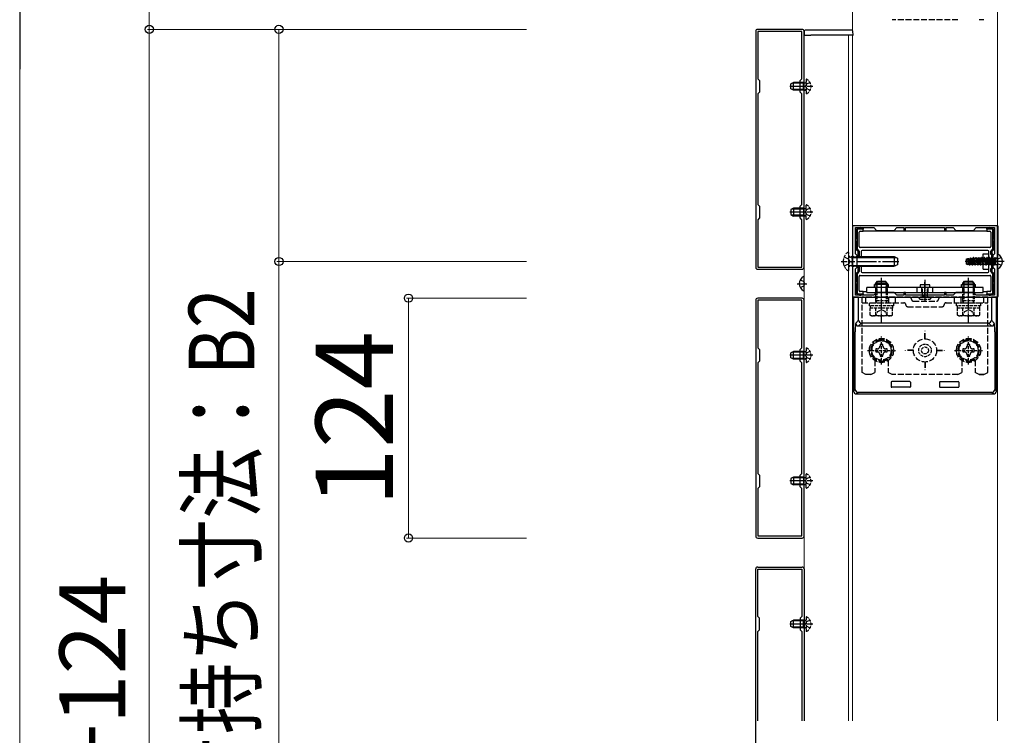
# Model space of a CAD drawing. Extents: x 350 to 3850, y 420 to 5639.
# Drawn here: x 2495 to 3003, y 4292 to 4662 of the extents above; entities that cross this region are included whole.
import ezdxf

# ---------------------------------------------------------------- set-up
doc = ezdxf.new("R2010")
doc.units = 0
doc.linetypes.add('YCENTER_1', pattern=[13, 10, -1, 1, -1])
doc.linetypes.add('YHIDDEN_1', pattern=[4, 3, -1])
for name, color, linetype, lineweight in [('YKK_11', 7, 'CONTINUOUS', 30), ('YKK_12', 2, 'CONTINUOUS', 13), ('YKK_13', 4, 'CONTINUOUS', 30), ('YKK_D', 6, 'CONTINUOUS', 13)]:
    doc.layers.add(name, color=color, linetype=linetype, lineweight=lineweight)
doc.styles.add('text-b', font='txt')

msp = doc.modelspace()

# ---------------------------------------------------------------- linework, layer by layer
at = {"layer": 'YKK_11', "linetype": 'ByBlock', "lineweight": -2, "ltscale": 0.5}
for p, q in [((2875, 4656), (2875, 4534)), ((2899, 4657), (2876, 4657)), ((2898.9, 4655.9), (2876.1, 4655.9)), ((2876.1, 4655.9), (2876.1, 4631.4)), ((2898.9, 4631.4), (2898.9, 4655.9)), ((2900, 4534), (2900, 4656)), ((2876.1, 4631.4), (2877, 4630.5)), ((2877, 4630.5), (2877, 4624.5)), ((2898, 4630.5), (2898.9, 4631.4)), ((2898, 4624.5), (2898, 4630.5)), ((2877, 4624.5), (2876.1, 4623.6)), ((2876.1, 4623.6), (2876.1, 4566.4)), ((2898.9, 4623.6), (2898, 4624.5)), ((2898.9, 4566.4), (2898.9, 4623.6)), ((2876.1, 4566.4), (2877, 4565.5)), ((2898, 4565.5), (2898.9, 4566.4)), ((2877, 4565.5), (2877, 4559.5)), ((2898, 4559.5), (2898, 4565.5)), ((2877, 4559.5), (2876.1, 4558.6)), ((2876.1, 4558.6), (2876.1, 4534.1)), ((2898.9, 4558.6), (2898, 4559.5)), ((2898.9, 4534.1), (2898.9, 4558.6)), ((3000, 4555.5), (2925, 4555.5)), ((2925, 4555.5), (2925, 4518.5)), ((2926.6, 4540.9), (2926.6, 4554.5)), ((2926.6, 4554.5), (2936, 4554.5)), ((2936, 4554.5), (2937.5, 4553)), ((2937.5, 4553), (2946.5, 4553)), ((2946.5, 4553), (2948, 4554.5)), ((2948, 4554.5), (2951.6, 4554.5)), ((2951.6, 4554.5), (2951.6, 4553)), ((2951.6, 4553), (2952.4, 4553)), ((2952.4, 4553), (2952.4, 4554.5)), ((2952.4, 4554.5), (2972.6, 4554.5)), ((2972.6, 4554.5), (2972.6, 4553)), ((2972.6, 4553), (2973.4, 4553)), ((2973.4, 4553), (2973.4, 4554.5)), ((2973.4, 4554.5), (2977, 4554.5)), ((2977, 4554.5), (2978.5, 4553)), ((2978.5, 4553), (2987.5, 4553)), ((2987.5, 4553), (2989, 4554.5)), ((2989, 4554.5), (2998.4, 4554.5)), ((2998.4, 4554.5), (2998.4, 4540.9)), ((3000, 4518.5), (3000, 4555.5)), ((2927.5, 4540), (2926.6, 4540.9)), ((2998.4, 4540.9), (2997.5, 4540)), ((2927.38, 4537.27), (2927.5, 4537.46)), ((2927.38, 4536.73), (2927.38, 4537.27)), ((2927.5, 4536.54), (2927.38, 4536.73)), ((2927.5, 4537.46), (2927.5, 4540)), ((2927.5, 4534), (2927.5, 4536.54)), ((2997.5, 4540), (2997.5, 4537.46)), ((2997.5, 4537.46), (2997.62, 4537.27)), ((2997.62, 4536.73), (2997.5, 4536.54)), ((2997.5, 4536.54), (2997.5, 4534)), ((2997.62, 4537.27), (2997.62, 4536.73)), ((2876, 4533), (2899, 4533)), ((2876.1, 4534.1), (2898.9, 4534.1)), ((2926.6, 4533.1), (2927.5, 4534)), ((2926.6, 4519.5), (2926.6, 4533.1)), ((2997.5, 4534), (2998.4, 4533.1)), ((2998.4, 4533.1), (2998.4, 4519.5)), ((2937.5, 4521), (2936, 4519.5)), ((2946.5, 4521), (2937.5, 4521)), ((2948, 4519.5), (2946.5, 4521)), ((2952.4, 4521), (2951.6, 4521)), ((2951.6, 4521), (2951.6, 4519.5)), ((2952.4, 4519.5), (2952.4, 4521)), ((2973.4, 4521), (2972.6, 4521)), ((2972.6, 4521), (2972.6, 4519.5)), ((2973.4, 4519.5), (2973.4, 4521)), ((2978.5, 4521), (2977, 4519.5)), ((2987.5, 4521), (2978.5, 4521)), ((2989, 4519.5), (2987.5, 4521)), ((2875, 4517), (2875, 4395)), ((2899, 4518), (2876, 4518)), ((2898.9, 4516.9), (2876.1, 4516.9)), ((2876.1, 4516.9), (2876.1, 4492.4)), ((2898.9, 4492.4), (2898.9, 4516.9)), ((2900, 4395), (2900, 4517)), ((2925, 4518.5), (3000, 4518.5)), ((2936, 4519.5), (2926.6, 4519.5)), ((2951.6, 4519.5), (2948, 4519.5)), ((2972.6, 4519.5), (2952.4, 4519.5)), ((2977, 4519.5), (2973.4, 4519.5)), ((2998.4, 4519.5), (2989, 4519.5)), ((2876.1, 4492.4), (2877, 4491.5)), ((2877, 4491.5), (2877, 4485.5)), ((2898, 4491.5), (2898.9, 4492.4)), ((2898, 4485.5), (2898, 4491.5)), ((2877, 4485.5), (2876.1, 4484.6)), ((2876.1, 4484.6), (2876.1, 4427.4)), ((2898.9, 4484.6), (2898, 4485.5)), ((2898.9, 4427.4), (2898.9, 4484.6)), ((2876.1, 4427.4), (2877, 4426.5)), ((2877, 4426.5), (2877, 4420.5)), ((2898, 4426.5), (2898.9, 4427.4)), ((2898, 4420.5), (2898, 4426.5)), ((2877, 4420.5), (2876.1, 4419.6)), ((2876.1, 4419.6), (2876.1, 4395.1)), ((2898.9, 4419.6), (2898, 4420.5)), ((2898.9, 4395.1), (2898.9, 4419.6)), ((2876, 4394), (2899, 4394)), ((2876.1, 4395.1), (2898.9, 4395.1))]:
    msp.add_line(p, q, dxfattribs=at)
at = {"layer": 'YKK_11', "ltscale": 0.5}
for p, q in [((2875, 4299.5), (2875, 4378)), ((2876, 4379), (2899, 4379)), ((2876.1, 4353.4), (2876.1, 4377.9)), ((2876.1, 4377.9), (2898.9, 4377.9)), ((2898.9, 4377.9), (2898.9, 4353.4)), ((2900, 4378), (2900, 4299.5)), ((2877, 4352.5), (2876.1, 4353.4)), ((2877, 4346.5), (2877, 4352.5)), ((2898.9, 4353.4), (2898, 4352.5)), ((2898, 4352.5), (2898, 4346.5)), ((2876.1, 4345.6), (2877, 4346.5)), ((2876.1, 4299.5), (2876.1, 4345.6)), ((2898, 4346.5), (2898.9, 4345.6)), ((2898.9, 4345.6), (2898.9, 4299.5))]:
    msp.add_line(p, q, dxfattribs=at)
at = {"layer": 'YKK_11', "color": 0, "ltscale": 0.5}
msp.add_line((2875, 3716), (2875, 4299.5), dxfattribs=at)
at = {"layer": 'YKK_11', "linetype": 'ByBlock', "lineweight": -2, "ltscale": 0.5}
for centre, start, end in [((2876, 4656), 90, 180), ((2899, 4656), 0, 90), ((2876, 4534), 180, 270), ((2899, 4534), 270, 360), ((2876, 4517), 90, 180), ((2899, 4517), 0, 90), ((2876, 4395), 180, 270), ((2899, 4395), 270, 360)]:
    msp.add_arc(centre, 1, start, end, dxfattribs=at)
at = {"layer": 'YKK_11', "ltscale": 0.5}
for centre, start, end in [((2876, 4378), 90, 180), ((2899, 4378), 0, 90)]:
    msp.add_arc(centre, 1, start, end, dxfattribs=at)
at = {"layer": 'YKK_12'}
for p, q in [((2925, 4656.4), (2925, 4697)), ((3000, 4697), (3000, 4555.46)), ((2925, 4654), (2900, 4654)), ((2900, 4654), (2900, 4299.5)), ((2923, 4654), (2923, 4299.5)), ((2925, 4555.2), (2925, 4654)), ((2925, 4299.5), (2925, 4654)), ((3000, 4540.6), (3000, 4533.4)), ((2925, 4299.5), (2925, 4530.54)), ((3000, 4518.54), (3000, 4299.5))]:
    msp.add_line(p, q, dxfattribs=at)
at = {"layer": 'YKK_13', "linetype": 'YHIDDEN_1'}
for p, q in [((2979.5, 4662), (2945.5, 4662)), ((2993, 4662), (2990.5, 4662)), ((2899.7, 4629.12), (2898, 4629.12)), ((2904.6, 4627.5), (2898, 4627.5)), ((2900.64, 4627.5), (2901.25, 4628.65)), ((2900.64, 4627.5), (2901.25, 4626.36)), ((2903.07, 4629.55), (2901.25, 4628.65)), ((2899.7, 4625.88), (2898, 4625.88)), ((2903.07, 4625.45), (2901.25, 4626.36)), ((2899.7, 4564.12), (2898, 4564.12)), ((2904.6, 4562.5), (2898, 4562.5)), ((2899.7, 4560.88), (2898, 4560.88)), ((2900.64, 4562.5), (2901.25, 4563.65)), ((2900.64, 4562.5), (2901.25, 4561.36)), ((2903.07, 4564.55), (2901.25, 4563.65)), ((2903.07, 4560.45), (2901.25, 4561.36)), ((2919.2, 4537), (2927.5, 4537)), ((2920.69, 4539.35), (2923.11, 4538.14)), ((2920.69, 4534.65), (2923.11, 4535.85)), ((2923.71, 4537), (2923.11, 4538.14)), ((2923.71, 4537), (2923.11, 4535.85)), ((2924.6, 4539.07), (2923.68, 4539.26)), ((2924.6, 4539.07), (2927.5, 4539.07)), ((2999.54, 4537), (3000.15, 4538.14)), ((2999.54, 4537), (3000.15, 4535.85)), ((3001.97, 4539.05), (3000.15, 4538.14)), ((3001.97, 4534.95), (3000.15, 4535.85)), ((2924.6, 4534.93), (2923.68, 4534.74)), ((2924.6, 4534.93), (2927.5, 4534.93)), ((2898.03, 4527.55), (2899.85, 4526.65)), ((2900.46, 4525.5), (2899.85, 4526.65)), ((2900.46, 4525.5), (2899.85, 4524.36)), ((2898.03, 4523.45), (2899.85, 4524.36)), ((2937, 4521), (2937, 4525)), ((2937.5, 4521), (2937.5, 4525)), ((2942.5, 4521), (2942.5, 4525)), ((2943, 4521), (2943, 4525)), ((2960.85, 4521), (2960.85, 4523.5)), ((2964.15, 4521), (2964.15, 4523.5)), ((2982, 4521), (2982, 4525)), ((2982.5, 4521), (2982.5, 4525)), ((2987.5, 4521), (2987.5, 4525)), ((2988, 4521), (2988, 4525)), ((2930, 4479.65), (2930, 4518.5)), ((2995, 4518.5), (2930, 4518.5)), ((2930, 4515.6), (2951.6, 4515.6)), ((2932, 4515.6), (2932, 4518.5)), ((2943.77, 4515.6), (2943.77, 4518.5)), ((2947.23, 4515.6), (2947.23, 4518.5)), ((2956.5, 4516.5), (2968.5, 4516.5)), ((2973.4, 4515.6), (2995, 4515.6)), ((2977.77, 4515.6), (2977.77, 4518.5)), ((2981.23, 4515.6), (2981.23, 4518.5)), ((2993, 4515.6), (2993, 4518.5)), ((2995, 4479.65), (2995, 4518.5)), ((2953.6, 4513.6), (2971.4, 4513.6)), ((2962.45, 4497), (2962.45, 4501)), ((2962.55, 4501), (2962.45, 4501)), ((2962.55, 4497), (2962.55, 4501)), ((2940, 4496.77), (2935, 4493.89)), ((2945, 4493.89), (2940, 4496.77)), ((2985, 4496.77), (2980, 4493.89)), ((2990, 4493.89), (2985, 4496.77)), ((2899.7, 4490.12), (2898, 4490.12)), ((2900.64, 4488.5), (2901.25, 4489.65)), ((2903.07, 4490.55), (2901.25, 4489.65)), ((2935, 4493.89), (2935, 4488.11)), ((2937, 4491.76), (2937, 4490.24)), ((2937.72, 4491.76), (2937, 4491.76)), ((2937, 4490.24), (2937.72, 4490.24)), ((2940.76, 4494), (2939.24, 4494)), ((2939.24, 4494), (2939.24, 4493.28)), ((2940.76, 4493.28), (2940.76, 4494)), ((2943, 4491.76), (2942.28, 4491.76)), ((2942.28, 4490.24), (2943, 4490.24)), ((2943, 4490.24), (2943, 4491.76)), ((2945, 4488.11), (2945, 4493.89)), ((2956.5, 4491.05), (2952.5, 4491.05)), ((2952.5, 4490.95), (2952.5, 4491.05)), ((2956.5, 4490.95), (2952.5, 4490.95)), ((2968.5, 4491.05), (2972.5, 4491.05)), ((2968.5, 4490.95), (2972.5, 4490.95)), ((2972.5, 4490.95), (2972.5, 4491.05)), ((2980, 4493.89), (2980, 4488.11)), ((2982, 4491.76), (2982, 4490.24)), ((2982.72, 4491.76), (2982, 4491.76)), ((2982, 4490.24), (2982.72, 4490.24)), ((2985.76, 4494), (2984.24, 4494)), ((2984.24, 4494), (2984.24, 4493.28)), ((2985.76, 4493.28), (2985.76, 4494)), ((2988, 4491.76), (2987.28, 4491.76)), ((2987.28, 4490.24), (2988, 4490.24)), ((2988, 4490.24), (2988, 4491.76)), ((2990, 4488.11), (2990, 4493.89)), ((2904.6, 4488.5), (2898, 4488.5)), ((2899.7, 4486.88), (2898, 4486.88)), ((2900.64, 4488.5), (2901.25, 4487.36)), ((2903.07, 4486.45), (2901.25, 4487.36)), ((2935, 4488.11), (2940, 4485.23)), ((2936.5, 4485.82), (2936.5, 4479.65)), ((2939.24, 4488.72), (2939.24, 4488)), ((2939.24, 4488), (2940.76, 4488)), ((2940, 4485.23), (2945, 4488.11)), ((2940.76, 4488), (2940.76, 4488.72)), ((2943.5, 4485.82), (2943.5, 4479.65)), ((2962.45, 4485), (2962.45, 4481)), ((2962.55, 4485), (2962.55, 4481)), ((2980, 4488.11), (2985, 4485.23)), ((2981.5, 4485.82), (2981.5, 4479.65)), ((2984.24, 4488.72), (2984.24, 4488)), ((2984.24, 4488), (2985.76, 4488)), ((2985, 4485.23), (2990, 4488.11)), ((2985.76, 4488), (2985.76, 4488.72)), ((2988.5, 4485.82), (2988.5, 4479.65)), ((2932, 4478.5), (2930, 4479.65)), ((2934.5, 4478.5), (2936.5, 4479.65)), ((2945.5, 4478.5), (2943.5, 4479.65)), ((2962.55, 4481), (2962.45, 4481)), ((2979.5, 4478.5), (2981.5, 4479.65)), ((2990.5, 4478.5), (2988.5, 4479.65)), ((2993, 4478.5), (2995, 4479.65)), ((2934.5, 4478.5), (2932, 4478.5)), ((2979.5, 4478.5), (2945.5, 4478.5)), ((2993, 4478.5), (2990.5, 4478.5)), ((2990.5, 4478.5), (2993, 4478.5)), ((2899.7, 4425.12), (2898, 4425.12)), ((2904.6, 4423.5), (2898, 4423.5)), ((2900.64, 4423.5), (2901.25, 4424.65)), ((2900.64, 4423.5), (2901.25, 4422.36)), ((2903.07, 4425.55), (2901.25, 4424.65)), ((2899.7, 4421.88), (2898, 4421.88)), ((2903.07, 4421.45), (2901.25, 4422.36)), ((2899.7, 4351.12), (2898, 4351.12)), ((2904.6, 4349.5), (2898, 4349.5)), ((2899.7, 4347.88), (2898, 4347.88)), ((2900.64, 4349.5), (2901.25, 4350.65)), ((2900.64, 4349.5), (2901.25, 4348.36)), ((2903.07, 4351.55), (2901.25, 4350.65)), ((2903.07, 4347.45), (2901.25, 4348.36))]:
    msp.add_line(p, q, dxfattribs=at)
at = {"layer": 'YKK_13'}
for p, q in [((2900.11, 4656.03), (2900, 4654)), ((2900, 4654), (2903.5, 4654)), ((2903.6, 4656.5), (2900.61, 4656.5)), ((2924.8, 4654), (2903.5, 4654)), ((2924.69, 4656.5), (2903.6, 4656.5)), ((2924.8, 4654), (2925.3, 4654)), ((2925.3, 4654), (2925.19, 4656.03)), ((2898, 4629.12), (2893.74, 4629.12)), ((2899.7, 4629.12), (2900.72, 4629.36)), ((2898, 4625.88), (2893.74, 4625.88)), ((2899.7, 4625.88), (2900.72, 4625.64)), ((2898, 4564.12), (2893.74, 4564.12)), ((2898, 4560.88), (2893.74, 4560.88)), ((2899.7, 4564.12), (2900.72, 4564.36)), ((2899.7, 4560.88), (2900.72, 4560.64)), ((2999.8, 4555.5), (2925.2, 4555.5)), ((2927, 4548.6), (2927, 4553.1)), ((2927.4, 4553.1), (2927.4, 4543.5)), ((2927.9, 4554.09), (2927.9, 4554.5)), ((2928, 4554.1), (2928.6, 4554.1)), ((2930.5, 4553.7), (2928, 4553.7)), ((2928.1, 4554.5), (2928.1, 4554.1)), ((2928.5, 4544.7), (2928.5, 4552.1)), ((2929, 4552.6), (2930.5, 4552.6)), ((2929.4, 4554.1), (2930.5, 4554.1)), ((2929.9, 4554.1), (2929.9, 4554.5)), ((2930.1, 4554.5), (2930.1, 4554.1)), ((2930.5, 4554.1), (2930.5, 4553.7)), ((2930.5, 4552.6), (2930.5, 4553.7)), ((2994.5, 4552.6), (2930.5, 4552.6)), ((2994.5, 4554.1), (2995.6, 4554.1)), ((2994.5, 4553.7), (2994.5, 4554.1)), ((2994.5, 4553.7), (2994.5, 4552.6)), ((2997, 4553.7), (2994.5, 4553.7)), ((2994.5, 4552.6), (2996, 4552.6)), ((2994.9, 4554.1), (2994.9, 4554.5)), ((2995.1, 4554.5), (2995.1, 4554.1)), ((2996.4, 4554.1), (2997, 4554.1)), ((2996.5, 4552.1), (2996.5, 4544.7)), ((2996.9, 4554.1), (2996.9, 4554.5)), ((2997.1, 4554.5), (2997.1, 4554.09)), ((2997.6, 4543.5), (2997.6, 4553.1)), ((2998, 4553.1), (2998, 4548.5)), ((3000.3, 4540.69), (3000.3, 4555)), ((2926.6, 4549.3), (2927, 4549.3)), ((2927, 4549.1), (2926.6, 4549.1)), ((2926.6, 4547.1), (2927, 4547.1)), ((2927, 4546.9), (2926.6, 4546.9)), ((2927, 4543.5), (2927, 4547.6)), ((2998, 4549.2), (2998.4, 4549.2)), ((2998.4, 4549), (2998, 4549)), ((2998, 4547.7), (2998, 4543.5)), ((2998, 4547.2), (2998.4, 4547.2)), ((2998.4, 4547), (2998, 4547)), ((2928, 4539.5), (2928, 4542.24)), ((2928.4, 4542.24), (2928.4, 4539.5)), ((2996, 4544.2), (2929, 4544.2)), ((2929.5, 4542.2), (2929.5, 4539.5)), ((2995, 4542.7), (2930, 4542.7)), ((2992.5, 4533), (2992.5, 4541)), ((2992.5, 4541), (2995.5, 4541)), ((2995.5, 4537), (2995.5, 4542.2)), ((2996.6, 4540.6), (2996.6, 4542.24)), ((2997, 4541), (2996.6, 4540.6)), ((2997.1, 4540.6), (2996.6, 4540.6)), ((2997, 4542.24), (2997, 4541)), ((2997, 4541), (2997.1, 4541)), ((2997.1, 4533.4), (2997.1, 4540.6)), ((2997.5, 4540.6), (2997.5, 4533.4)), ((3000, 4540.6), (3000, 4533.4)), ((2927.5, 4539.07), (2947.42, 4539.07)), ((3003.5, 4537), (2983.18, 4537)), ((2984, 4538.4), (2984.39, 4538.41)), ((2984, 4535.6), (2984, 4538.4)), ((2984.51, 4535.58), (2984, 4537.28)), ((2984.47, 4535.51), (2984, 4537.28)), ((2984, 4535.6), (2984.47, 4535.51)), ((2984.39, 4538.41), (2984.43, 4538.49)), ((2985.25, 4535.56), (2984.39, 4538.41)), ((2984.43, 4538.49), (2984.97, 4538.6)), ((2984.43, 4538.49), (2985.39, 4535.32)), ((2984.51, 4535.58), (2984.47, 4535.51)), ((2984.51, 4535.58), (2985.25, 4535.56)), ((2985.06, 4538.44), (2984.97, 4538.6)), ((2985.77, 4535.24), (2984.97, 4538.6)), ((2985.06, 4538.44), (2985.78, 4538.46)), ((2985.06, 4538.44), (2985.94, 4535.54)), ((2985.25, 4535.56), (2985.39, 4535.32)), ((2985.39, 4535.32), (2985.77, 4535.24)), ((2985.94, 4535.54), (2985.77, 4535.24)), ((2985.78, 4538.46), (2985.98, 4538.8)), ((2986.68, 4535.5), (2985.78, 4538.46)), ((2985.94, 4535.54), (2986.68, 4535.51)), ((2985.98, 4538.8), (2986.24, 4538.85)), ((2985.98, 4538.8), (2986.97, 4535)), ((2986.45, 4538.48), (2986.24, 4538.85)), ((2987.07, 4535), (2986.24, 4538.85)), ((2986.45, 4538.48), (2987, 4538.5)), ((2986.45, 4538.48), (2987.36, 4535.5)), ((2986.68, 4535.5), (2986.97, 4535)), ((2987.18, 4538.5), (2987, 4538.5)), ((2987.36, 4535.5), (2987.07, 4535)), ((2987.18, 4538.5), (2987.47, 4539)), ((2988.09, 4535.5), (2987.18, 4538.5)), ((2988.09, 4535.5), (2987.36, 4535.5)), ((2987.57, 4539), (2987.47, 4539)), ((2987.47, 4539), (2988.38, 4535)), ((2987.86, 4538.5), (2987.57, 4539)), ((2988.48, 4535), (2987.57, 4539)), ((2988.59, 4538.5), (2987.86, 4538.5)), ((2988.77, 4535.5), (2987.86, 4538.5)), ((2988.09, 4535.5), (2988.38, 4535)), ((2988.77, 4535.5), (2988.48, 4535)), ((2988.59, 4538.5), (2988.88, 4539)), ((2988.59, 4538.5), (2989.5, 4535.5)), ((2989.5, 4535.5), (2988.77, 4535.5)), ((2988.98, 4539), (2988.88, 4539)), ((2988.88, 4539), (2989.79, 4535)), ((2989.27, 4538.5), (2988.98, 4539)), ((2989.89, 4535), (2988.98, 4539)), ((2990, 4538.5), (2989.27, 4538.5)), ((2989.27, 4538.5), (2990.18, 4535.5)), ((2989.5, 4535.5), (2989.79, 4535)), ((2990.18, 4535.5), (2989.89, 4535)), ((2990, 4538.5), (2990.29, 4539)), ((2990.91, 4535.5), (2990, 4538.5)), ((2990.91, 4535.5), (2990.18, 4535.5)), ((2990.39, 4539), (2990.29, 4539)), ((2990.29, 4539), (2991.2, 4535)), ((2990.68, 4538.5), (2990.39, 4539)), ((2991.3, 4535), (2990.39, 4539)), ((2991.41, 4538.5), (2990.68, 4538.5)), ((2991.59, 4535.5), (2990.68, 4538.5)), ((2990.91, 4535.5), (2991.2, 4535)), ((2991.59, 4535.5), (2991.3, 4535)), ((2991.41, 4538.5), (2991.7, 4539)), ((2992.32, 4535.5), (2991.41, 4538.5)), ((2992.32, 4535.5), (2991.59, 4535.5)), ((2991.8, 4539), (2991.7, 4539)), ((2991.7, 4539), (2992.61, 4535)), ((2992.09, 4538.5), (2991.8, 4539)), ((2992.71, 4535), (2991.8, 4539)), ((2993, 4535.5), (2992.09, 4538.5)), ((2992.82, 4538.5), (2992.09, 4538.5)), ((2992.32, 4535.5), (2992.61, 4535)), ((2993, 4535.5), (2992.71, 4535)), ((2992.82, 4538.5), (2993.11, 4539)), ((2992.82, 4538.5), (2993.73, 4535.5)), ((2993.73, 4535.5), (2993, 4535.5)), ((2993.21, 4539), (2993.11, 4539)), ((2993.11, 4539), (2994.02, 4535)), ((2994.12, 4535), (2993.21, 4539)), ((2993.5, 4538.5), (2993.21, 4539)), ((2994.23, 4538.5), (2993.5, 4538.5)), ((2993.5, 4538.5), (2994.41, 4535.5)), ((2993.73, 4535.5), (2994.02, 4535)), ((2994.41, 4535.5), (2994.12, 4535)), ((2994.23, 4538.5), (2994.52, 4539)), ((2995.14, 4535.5), (2994.23, 4538.5)), ((2995.14, 4535.5), (2994.41, 4535.5)), ((2994.62, 4539), (2994.52, 4539)), ((2994.52, 4539), (2995.43, 4535)), ((2995.53, 4535), (2994.62, 4539)), ((2994.91, 4538.5), (2994.62, 4539)), ((2995.82, 4535.5), (2994.91, 4538.5)), ((2995.64, 4538.5), (2994.91, 4538.5)), ((2995.14, 4535.5), (2995.43, 4535)), ((2995.5, 4531.8), (2995.5, 4537)), ((2995.82, 4535.5), (2995.53, 4535)), ((2995.64, 4538.5), (2995.93, 4539)), ((2996.55, 4535.5), (2995.64, 4538.5)), ((2995.82, 4535.5), (2996.55, 4535.5)), ((2995.93, 4539), (2996.84, 4535)), ((2996.03, 4539), (2995.93, 4539)), ((2996.94, 4535), (2996.03, 4539)), ((2996.32, 4538.5), (2996.03, 4539)), ((2997.23, 4535.5), (2996.32, 4538.5)), ((2996.32, 4538.5), (2997.05, 4538.5)), ((2996.55, 4535.5), (2996.84, 4535)), ((2997.23, 4535.5), (2996.94, 4535)), ((2997.05, 4538.5), (2997.34, 4539)), ((2997.96, 4535.5), (2997.05, 4538.5)), ((2997.23, 4535.5), (2997.96, 4535.5)), ((2997.44, 4539), (2997.34, 4539)), ((2997.34, 4539), (2998.25, 4535)), ((2997.73, 4538.5), (2997.44, 4539)), ((2998.35, 4535), (2997.44, 4539)), ((2998.64, 4535.5), (2997.73, 4538.5)), ((2997.73, 4538.5), (2998.46, 4538.5)), ((2997.96, 4535.5), (2998.25, 4535)), ((2998.64, 4535.5), (2998.35, 4535)), ((2998.46, 4538.5), (2998.75, 4539)), ((2999, 4536.73), (2998.46, 4538.5)), ((2998.64, 4535.5), (2999, 4535.5)), ((2998.75, 4539), (2999, 4537.9)), ((2998.85, 4539), (2998.75, 4539)), ((2999, 4538.34), (2998.85, 4539)), ((2999, 4538.74), (2998.85, 4539)), ((2999, 4535.25), (2999, 4538.75)), ((2999.5, 4538.75), (2999, 4538.75)), ((2999.5, 4535.25), (2999, 4535.25)), ((2927, 4526.4), (2927, 4530.5)), ((2927.4, 4530.5), (2927.4, 4520.9)), ((2927.5, 4534.93), (2947.42, 4534.93)), ((2928, 4531.76), (2928, 4534.5)), ((2928.4, 4534.5), (2928.4, 4531.76)), ((2929.5, 4534.5), (2929.5, 4531.8)), ((2930, 4531.3), (2995, 4531.3)), ((2987.07, 4535), (2986.97, 4535)), ((2988.48, 4535), (2988.38, 4535)), ((2989.89, 4535), (2989.79, 4535)), ((2991.3, 4535), (2991.2, 4535)), ((2992.5, 4533), (2995.5, 4533)), ((2992.71, 4535), (2992.61, 4535)), ((2994.12, 4535), (2994.02, 4535)), ((2995.53, 4535), (2995.43, 4535)), ((2996.6, 4533.4), (2997.1, 4533.4)), ((2996.6, 4531.76), (2996.6, 4533.4)), ((2996.6, 4533.4), (2997, 4533)), ((2996.94, 4535), (2996.84, 4535)), ((2997.1, 4533), (2997, 4533)), ((2997, 4533), (2997, 4531.76)), ((2997.6, 4520.9), (2997.6, 4530.5)), ((2998, 4530.5), (2998, 4526.3)), ((2998.35, 4535), (2998.25, 4535)), ((3000.3, 4519), (3000.3, 4533.31)), ((2926.6, 4527.1), (2927, 4527.1)), ((2927, 4526.9), (2926.6, 4526.9)), ((2927, 4520.9), (2927, 4525.4)), ((2928.5, 4521.9), (2928.5, 4529.3)), ((2929, 4529.8), (2996, 4529.8)), ((2940, 4519), (2940, 4526.3)), ((2962.5, 4519), (2962.5, 4526.3)), ((2985, 4519), (2985, 4526.3)), ((2996.5, 4529.3), (2996.5, 4521.9)), ((2998, 4527), (2998.4, 4527)), ((2998.4, 4526.8), (2998, 4526.8)), ((2998, 4525.5), (2998, 4520.9)), ((2926.6, 4524.9), (2927, 4524.9)), ((2927, 4524.7), (2926.6, 4524.7)), ((2928, 4520.3), (2930.5, 4520.3)), ((2930.5, 4521.4), (2929, 4521.4)), ((2930.5, 4520.3), (2930.5, 4521.4)), ((2930.5, 4521.4), (2932.5, 4521.4)), ((2930.5, 4520.3), (2930.5, 4519.9)), ((2992.5, 4523.5), (2932.5, 4523.5)), ((2932.5, 4521), (2932.5, 4523.5)), ((2932.5, 4521), (2992.5, 4521)), ((2943.6, 4525), (2936.4, 4525)), ((2958.5, 4521), (2958.5, 4523.5)), ((2966.5, 4521), (2966.5, 4523.5)), ((2981.4, 4525), (2988.6, 4525)), ((2992.5, 4521), (2992.5, 4523.5)), ((2992.5, 4521.4), (2994.5, 4521.4)), ((2994.5, 4521.4), (2994.5, 4520.3)), ((2996, 4521.4), (2994.5, 4521.4)), ((2994.5, 4520.3), (2997, 4520.3)), ((2994.5, 4519.9), (2994.5, 4520.3)), ((2998, 4525), (2998.4, 4525)), ((2998.4, 4524.8), (2998, 4524.8)), ((2925.2, 4518.5), (2999.8, 4518.5)), ((2925.59, 4518.5), (2925.59, 4470)), ((2928.16, 4518.5), (2925.59, 4518.5)), ((2927.9, 4519.5), (2927.9, 4519.91)), ((2928.6, 4519.9), (2928, 4519.9)), ((2928.1, 4519.9), (2928.1, 4519.5)), ((2928.16, 4518.5), (2929.66, 4518.5)), ((2928.16, 4506.65), (2928.16, 4518.5)), ((2930.5, 4519.9), (2929.4, 4519.9)), ((2929.66, 4518.5), (2995.34, 4518.5)), ((2929.9, 4519.5), (2929.9, 4519.9)), ((2930.1, 4519.9), (2930.1, 4519.5)), ((2995.6, 4519.9), (2994.5, 4519.9)), ((2994.9, 4519.5), (2994.9, 4519.9)), ((2995.1, 4519.9), (2995.1, 4519.5)), ((2995.34, 4518.5), (2996.84, 4518.5)), ((2997, 4519.9), (2996.4, 4519.9)), ((2999.41, 4518.5), (2996.84, 4518.5)), ((2996.84, 4518.5), (2996.84, 4506.65)), ((2996.9, 4519.5), (2996.9, 4519.9)), ((2997.1, 4519.91), (2997.1, 4519.5)), ((2999.41, 4470), (2999.41, 4518.5)), ((2926.68, 4505.17), (2928.16, 4506.65)), ((2929.66, 4505.16), (2928.18, 4503.67)), ((2995.34, 4505.16), (2929.66, 4505.16)), ((2996.82, 4503.67), (2995.34, 4505.16)), ((2996.84, 4506.65), (2998.32, 4505.17)), ((2926.42, 4470.83), (2926.42, 4500.68)), ((2928.18, 4503.67), (2996.82, 4503.67)), ((2998.58, 4500.68), (2998.58, 4470.83)), ((2898, 4490.12), (2893.74, 4490.12)), ((2899.7, 4490.12), (2900.72, 4490.36)), ((2898, 4486.88), (2893.74, 4486.88)), ((2899.7, 4486.88), (2900.72, 4486.64)), ((2945, 4474.62), (2945, 4472.22)), ((2954.7, 4474.92), (2945.3, 4474.92)), ((2955, 4474.62), (2955, 4472.22)), ((2970, 4474.62), (2970, 4472.22)), ((2970.3, 4474.92), (2979.7, 4474.92)), ((2980, 4474.62), (2980, 4472.22)), ((2925.59, 4470), (2926.42, 4470.83)), ((2927.92, 4469.33), (2927.09, 4468.5)), ((2997.08, 4469.33), (2927.92, 4469.33)), ((2954.7, 4471.92), (2945.3, 4471.92)), ((2970.3, 4471.92), (2979.7, 4471.92)), ((2997.91, 4468.5), (2997.08, 4469.33)), ((2998.58, 4470.83), (2999.41, 4470)), ((2927.09, 4468.5), (2997.91, 4468.5)), ((2898, 4425.12), (2893.74, 4425.12)), ((2899.7, 4425.12), (2900.72, 4425.36)), ((2898, 4421.88), (2893.74, 4421.88)), ((2899.7, 4421.88), (2900.72, 4421.64)), ((2898, 4351.12), (2893.74, 4351.12)), ((2898, 4347.88), (2893.74, 4347.88)), ((2899.7, 4351.12), (2900.72, 4351.36)), ((2899.7, 4347.88), (2900.72, 4347.64))]:
    msp.add_line(p, q, dxfattribs=at)
at = {"layer": 'YKK_13', "linetype": 'YCENTER_1'}
for p, q in [((2898, 4627.5), (2892.61, 4627.5)), ((2898, 4562.5), (2892.61, 4562.5)), ((2927.5, 4537), (2948.9, 4537)), ((2896.5, 4525.5), (2901.4, 4525.5)), ((2898, 4488.5), (2892.61, 4488.5)), ((2898, 4423.5), (2892.61, 4423.5)), ((2898, 4349.5), (2892.61, 4349.5))]:
    msp.add_line(p, q, dxfattribs=at)
at = {"layer": 'YKK_13', "ltscale": 0.5}
for p, q in [((2893.1, 4628.8), (2894.5, 4629.5)), ((2893.1, 4626.2), (2893.1, 4628.8)), ((2898, 4629.5), (2894.5, 4629.5)), ((2894.5, 4625.5), (2894.5, 4629.5)), ((2899.7, 4625.5), (2899.7, 4629.5)), ((2899.7, 4629.5), (2900.51, 4629.36)), ((2894.5, 4625.5), (2893.1, 4626.2)), ((2898, 4625.5), (2894.5, 4625.5)), ((2899.7, 4625.5), (2900.51, 4625.64)), ((2894.5, 4564.5), (2893.1, 4563.8)), ((2893.1, 4563.8), (2893.1, 4561.2)), ((2893.1, 4561.2), (2894.5, 4560.5)), ((2898, 4564.5), (2894.5, 4564.5)), ((2894.5, 4564.5), (2894.5, 4560.5)), ((2899.7, 4564.5), (2899.7, 4560.5)), ((2899.7, 4564.5), (2900.51, 4564.36)), ((2899.7, 4560.5), (2900.51, 4560.64)), ((2898, 4560.5), (2894.5, 4560.5)), ((2927.5, 4539.5), (2946.5, 4539.5)), ((2946.5, 4539.5), (2948.2, 4538.7)), ((2946.5, 4539.5), (2946.5, 4534.5)), ((2948.2, 4535.3), (2946.5, 4534.5)), ((2948.2, 4538.7), (2948.2, 4535.3)), ((2927.5, 4534.5), (2946.5, 4534.5)), ((2900, 4521.9), (2900, 4529.1)), ((2937, 4525.8), (2938, 4526.8)), ((2937, 4525), (2937, 4525.8)), ((2943, 4525.8), (2937, 4525.8)), ((2937.54, 4526.34), (2937.54, 4525)), ((2938, 4526.8), (2942, 4526.8)), ((2943, 4525.8), (2942, 4526.8)), ((2942.46, 4526.34), (2942.46, 4525)), ((2943, 4525.8), (2943, 4525)), ((2982, 4525.8), (2983, 4526.8)), ((2982, 4525), (2982, 4525.8)), ((2988, 4525.8), (2982, 4525.8)), ((2982.54, 4526.34), (2982.54, 4525)), ((2983, 4526.8), (2987, 4526.8)), ((2988, 4525.8), (2987, 4526.8)), ((2987.46, 4526.34), (2987.46, 4525)), ((2988, 4525.8), (2988, 4525)), ((2936.4, 4523.5), (2936.4, 4525)), ((2943.6, 4523.5), (2943.6, 4525)), ((2964.8, 4523.5), (2960.2, 4523.5)), ((2960.24, 4525), (2964.8, 4525)), ((2981.4, 4523.5), (2981.4, 4525)), ((2988.6, 4523.5), (2988.6, 4525)), ((2893.1, 4489.8), (2894.5, 4490.5)), ((2893.1, 4487.2), (2893.1, 4489.8)), ((2898, 4490.5), (2894.5, 4490.5)), ((2894.5, 4486.5), (2894.5, 4490.5)), ((2899.7, 4486.5), (2899.7, 4490.5)), ((2899.7, 4490.5), (2900.51, 4490.36)), ((2894.5, 4486.5), (2893.1, 4487.2)), ((2898, 4486.5), (2894.5, 4486.5)), ((2899.7, 4486.5), (2900.51, 4486.64)), ((2894.5, 4425.5), (2893.1, 4424.8)), ((2893.1, 4424.8), (2893.1, 4422.2)), ((2898, 4425.5), (2894.5, 4425.5)), ((2894.5, 4425.5), (2894.5, 4421.5)), ((2899.7, 4425.5), (2899.7, 4421.5)), ((2899.7, 4425.5), (2900.51, 4425.36)), ((2893.1, 4422.2), (2894.5, 4421.5)), ((2898, 4421.5), (2894.5, 4421.5)), ((2899.7, 4421.5), (2900.51, 4421.64)), ((2893.1, 4350.8), (2894.5, 4351.5)), ((2893.1, 4348.2), (2893.1, 4350.8)), ((2894.5, 4347.5), (2893.1, 4348.2)), ((2898, 4351.5), (2894.5, 4351.5)), ((2894.5, 4347.5), (2894.5, 4351.5)), ((2898, 4347.5), (2894.5, 4347.5)), ((2899.7, 4347.5), (2899.7, 4351.5)), ((2899.7, 4351.5), (2900.51, 4351.36)), ((2899.7, 4347.5), (2900.51, 4347.64))]:
    msp.add_line(p, q, dxfattribs=at)
at = {"layer": 'YKK_13', "linetype": 'YHIDDEN_1', "ltscale": 0.5}
for p, q in [((2899.7, 4629.5), (2898, 4629.5)), ((2901.1, 4631.1), (2901.1, 4623.9)), ((2899.7, 4625.5), (2898, 4625.5)), ((2901.1, 4558.9), (2901.1, 4566.1)), ((2899.7, 4564.5), (2898, 4564.5)), ((2899.7, 4560.5), (2898, 4560.5)), ((2922.6, 4541.75), (2922.7, 4541.75)), ((2923.2, 4532.75), (2923.2, 4541.25)), ((2924.6, 4539.5), (2924, 4539.28)), ((2924.6, 4539.5), (2924.6, 4534.5)), ((2924.6, 4539.5), (2927.5, 4539.5)), ((2922.6, 4532.25), (2922.7, 4532.25)), ((2924.6, 4534.5), (2924, 4534.72)), ((2924.6, 4534.5), (2927.5, 4534.5)), ((2937, 4516.62), (2937, 4525)), ((2937.54, 4525), (2937.54, 4516.62)), ((2942.46, 4525), (2942.46, 4516.62)), ((2943, 4525), (2943, 4516.62)), ((2961.25, 4519.2), (2961.25, 4523.5)), ((2963.75, 4519.2), (2963.75, 4523.5)), ((2982, 4516.62), (2982, 4525)), ((2982.54, 4525), (2982.54, 4516.62)), ((2987.46, 4525), (2987.46, 4516.62)), ((2988, 4525), (2988, 4516.62)), ((2933.75, 4514), (2933.75, 4515.6)), ((2933.75, 4515.6), (2946.25, 4515.6)), ((2943, 4516.62), (2937, 4516.62)), ((2937.2, 4515.68), (2937, 4516.62)), ((2937.2, 4515.68), (2937.54, 4516.62)), ((2937.2, 4515.6), (2937.2, 4515.68)), ((2942.8, 4515.68), (2942.46, 4516.62)), ((2942.8, 4515.68), (2943, 4516.62)), ((2942.8, 4515.6), (2942.8, 4515.68)), ((2946.25, 4515.6), (2946.25, 4514)), ((2959.25, 4518.15), (2959.45, 4518.5)), ((2959.45, 4518.5), (2965.55, 4518.5)), ((2959.98, 4517.5), (2965.02, 4517.5)), ((2960.85, 4518.5), (2961.25, 4519.2)), ((2961.25, 4519.2), (2963.75, 4519.2)), ((2964.15, 4518.5), (2963.75, 4519.2)), ((2965.55, 4518.5), (2965.75, 4518.15)), ((2978.75, 4514), (2978.75, 4515.6)), ((2978.75, 4515.6), (2991.25, 4515.6)), ((2988, 4516.62), (2982, 4516.62)), ((2982.2, 4515.68), (2982, 4516.62)), ((2982.2, 4515.68), (2982.54, 4516.62)), ((2982.2, 4515.6), (2982.2, 4515.68)), ((2987.8, 4515.68), (2987.46, 4516.62)), ((2987.8, 4515.68), (2988, 4516.62)), ((2987.8, 4515.6), (2987.8, 4515.68)), ((2991.25, 4515.6), (2991.25, 4514)), ((2946.25, 4514), (2933.75, 4514)), ((2945.77, 4512.8), (2934.23, 4512.8)), ((2934.23, 4509.25), (2934.23, 4512.8)), ((2934.3, 4512.8), (2934.3, 4514)), ((2936.95, 4508.8), (2938.1, 4511.16)), ((2937.11, 4509.25), (2937.11, 4512.8)), ((2938.1, 4511.16), (2940, 4512.17)), ((2941.9, 4511.16), (2940, 4512.17)), ((2943.05, 4508.8), (2941.9, 4511.16)), ((2942.89, 4509.25), (2942.89, 4512.8)), ((2945.7, 4514), (2945.7, 4512.8)), ((2945.77, 4509.25), (2945.77, 4512.8)), ((2991.25, 4514), (2978.75, 4514)), ((2990.77, 4512.8), (2979.23, 4512.8)), ((2979.23, 4509.25), (2979.23, 4512.8)), ((2979.3, 4512.8), (2979.3, 4514)), ((2981.95, 4508.8), (2983.1, 4511.16)), ((2982.11, 4509.25), (2982.11, 4512.8)), ((2983.1, 4511.16), (2985, 4512.17)), ((2986.9, 4511.16), (2985, 4512.17)), ((2988.05, 4508.8), (2986.9, 4511.16)), ((2987.89, 4509.25), (2987.89, 4512.8)), ((2990.7, 4514), (2990.7, 4512.8)), ((2990.77, 4509.25), (2990.77, 4512.8)), ((2935, 4508.8), (2934.23, 4509.25)), ((2945, 4508.8), (2935, 4508.8)), ((2945, 4508.8), (2945.77, 4509.25)), ((2980, 4508.8), (2979.23, 4509.25)), ((2990, 4508.8), (2980, 4508.8)), ((2990, 4508.8), (2990.77, 4509.25)), ((2940, 4483.75), (2940, 4498.25)), ((2985, 4483.75), (2985, 4498.25)), ((2899.7, 4490.5), (2898, 4490.5)), ((2901.1, 4492.1), (2901.1, 4484.9)), ((2932.75, 4491), (2947.25, 4491)), ((2977.75, 4491), (2992.25, 4491)), ((2899.7, 4486.5), (2898, 4486.5)), ((2899.7, 4425.5), (2898, 4425.5)), ((2901.1, 4419.9), (2901.1, 4427.1)), ((2899.7, 4421.5), (2898, 4421.5)), ((2901.1, 4353.1), (2901.1, 4345.9)), ((2899.7, 4351.5), (2898, 4351.5)), ((2899.7, 4347.5), (2898, 4347.5))]:
    msp.add_line(p, q, dxfattribs=at)
at = {"layer": 'YKK_13', "linetype": 'YCENTER_1', "ltscale": 0.5}
for p, q in [((2940, 4505.1), (2940, 4528.51)), ((2962.5, 4527.58), (2962.5, 4516.2)), ((2985, 4505.1), (2985, 4528.51))]:
    msp.add_line(p, q, dxfattribs=at)
at = {"layer": 'YKK_13', "linetype": 'YHIDDEN_1'}
for centre, radius in [((2940, 4491), 6.25), ((2940, 4491), 5), ((2962.5, 4491), 6), ((2985, 4491), 6.25), ((2985, 4491), 5)]:
    msp.add_circle(centre, radius, dxfattribs=at)
at = {"layer": 'YKK_13', "linetype": 'YHIDDEN_1', "ltscale": 0.5}
for radius in [3.25, 1.77]:
    msp.add_circle((2962.5, 4491), radius, dxfattribs=at)
at = {"layer": 'YKK_13'}
for centre, radius, start, end in [((2900.61, 4656), 0.5, 90, 177), ((2924.69, 4656), 0.5, 3, 90), ((2928, 4553.1), 1, 90, 180), ((2928, 4553.1), 0.6, 90, 180), ((2929, 4552.1), 0.5, 90, 180), ((2929, 4554.1), 0.4, 0, 180), ((2996, 4554.1), 0.4, 0, 180), ((2996, 4552.1), 0.5, 0, 90), ((2997, 4553.1), 1, 0, 90), ((2997, 4553.1), 0.6, 0, 90), ((2927, 4548.1), 0.5, 90, 270), ((2998, 4548.1), 0.4, 270, 90), ((2927.8, 4543.5), 0.8, 180, 256.6576), ((2927.8, 4543.5), 0.4, 180, 256.6576), ((2927.5, 4542.24), 0.5, 0, 76.6576), ((2927.5, 4542.24), 0.9, 0, 76.6576), ((2929, 4544.7), 0.5, 180, 270), ((2930, 4542.2), 0.5, 90, 180), ((2995, 4542.2), 0.5, 0, 90), ((2996, 4544.7), 0.5, 270, 0), ((2997.5, 4542.24), 0.9, 103.3424, 180), ((2997.5, 4542.24), 0.5, 103.3424, 180), ((2997.1, 4540.6), 0.4, 0, 90), ((2997.2, 4543.5), 0.4, 283.3424, 0), ((2997.2, 4543.5), 0.8, 283.3424, 0), ((3000.15, 4540.6), 0.154, 62.719, 180), ((2998.3, 4537), 4.2, 297.281, 62.719), ((2999.5, 4539.25), 0.5, 270, 0), ((2999.5, 4534.75), 0.5, 0, 90), ((2927.8, 4530.5), 0.8, 103.3424, 180), ((2927.8, 4530.5), 0.4, 103.3424, 180), ((2927.5, 4531.76), 0.5, 283.3424, 0), ((2927.5, 4531.76), 0.9, 283.3424, 0), ((2930, 4531.8), 0.5, 180, 270), ((2995, 4531.8), 0.5, 270, 0), ((2997.5, 4531.76), 0.9, 180, 256.6576), ((2997.5, 4531.76), 0.5, 180, 256.6576), ((2997.1, 4533.4), 0.4, 270, 0), ((2997.2, 4530.5), 0.4, 0, 76.6576), ((2997.2, 4530.5), 0.8, 0, 76.6576), ((3000.15, 4533.4), 0.154, 180, 297.281), ((2927, 4525.9), 0.5, 90, 270), ((2929, 4529.3), 0.5, 90, 180), ((2996, 4529.3), 0.5, 0, 90), ((2998, 4525.9), 0.4, 270, 90), ((2928, 4520.9), 1, 180, 270), ((2928, 4520.9), 0.6, 180, 270), ((2929, 4521.9), 0.5, 180, 270), ((2996, 4521.9), 0.5, 270, 0), ((2997, 4520.9), 0.6, 270, 0), ((2997, 4520.9), 1, 270, 0), ((2929, 4519.9), 0.4, 180, 0), ((2996, 4519.9), 0.4, 180, 0), ((2928.18, 4505.18), 1.5, 180.2497, 269.7503), ((2929.67, 4506.66), 1.5, 180.2497, 269.7503), ((2995.33, 4506.66), 1.5, 270.2497, 359.7503), ((2996.82, 4505.18), 1.5, 270.2497, 359.7503), ((2927.92, 4470.84), 1.5, 180.2497, 269.7503), ((2997.08, 4470.84), 1.5, 270.2497, 359.7503)]:
    msp.add_arc(centre, radius, start, end, dxfattribs=at)
at = {"layer": 'YKK_13', "linetype": 'YHIDDEN_1', "ltscale": 0.5}
for centre, radius, start, end in [((2900.6, 4629.85), 0.5, 259.909, 0), ((2901.25, 4631.1), 0.154, 62.719, 180), ((2899.4, 4627.5), 4.2, 297.281, 62.719), ((2900.6, 4625.15), 0.5, 0, 100.091), ((2901.25, 4623.9), 0.154, 180, 297.281), ((2901.25, 4566.1), 0.154, 62.719, 180), ((2899.4, 4562.5), 4.2, 297.281, 62.719), ((2900.6, 4564.85), 0.5, 259.909, 0), ((2900.6, 4560.15), 0.5, 0, 100.091), ((2901.25, 4558.9), 0.154, 180, 297.281), ((2926.1, 4537), 5.9, 126.3816, 233.6184), ((2922.7, 4541.25), 0.5, 0, 90), ((2923.8, 4539.85), 0.6, 180, 289.9696), ((2922.7, 4532.75), 0.5, 270, 0), ((2923.8, 4534.15), 0.6, 70.0304, 180), ((2962.5, 4521.07), 4.37, 221.9116, 234.7677), ((2962.5, 4521.07), 4.37, 305.2324, 318.0886), ((2935.67, 4511.36), 2.56, 235.6171, 304.3829), ((2940, 4518.35), 9.55, 252.4128, 287.5872), ((2944.33, 4511.36), 2.56, 235.6171, 304.3829), ((2980.67, 4511.36), 2.56, 235.6171, 304.3829), ((2985, 4518.35), 9.55, 252.4128, 287.5872), ((2989.33, 4511.36), 2.56, 235.6171, 304.3829), ((2900.6, 4490.85), 0.5, 259.909, 0), ((2901.25, 4492.1), 0.154, 62.719, 180), ((2899.4, 4488.5), 4.2, 297.281, 62.719), ((2900.6, 4486.15), 0.5, 0, 100.091), ((2901.25, 4484.9), 0.154, 180, 297.281), ((2900.6, 4425.85), 0.5, 259.909, 0), ((2901.25, 4427.1), 0.154, 62.719, 180), ((2899.4, 4423.5), 4.2, 297.281, 62.719), ((2900.6, 4421.15), 0.5, 0, 100.091), ((2901.25, 4419.9), 0.154, 180, 297.281), ((2901.25, 4353.1), 0.154, 62.719, 180), ((2899.4, 4349.5), 4.2, 297.281, 62.719), ((2900.6, 4351.85), 0.5, 259.909, 0), ((2900.6, 4347.15), 0.5, 0, 100.091), ((2901.25, 4345.9), 0.154, 180, 297.281)]:
    msp.add_arc(centre, radius, start, end, dxfattribs=at)
at = {"layer": 'YKK_13', "ltscale": 0.5}
for centre, radius, start, end in [((2901.7, 4525.5), 4.2, 117.281, 242.719), ((2899.85, 4529.1), 0.154, 0, 117.281), ((2899.85, 4521.9), 0.154, 242.719, 0), ((2961.5, 4524.25), 1.5, 150.0001, 209.9999), ((2963.5, 4524.25), 1.5, 330.0001, 29.9999)]:
    msp.add_arc(centre, radius, start, end, dxfattribs=at)
at = {"layer": 'YKK_13', "linetype": 'YHIDDEN_1'}
for centre, radius, start, end in [((2951.6, 4514.6), 1, 0, 90), ((2954.5, 4517.5), 1, 0, 90), ((2956.5, 4517.5), 1, 180, 270), ((2968.5, 4517.5), 1, 270, 0), ((2970.5, 4517.5), 1, 90, 180), ((2973.4, 4514.6), 1, 90, 180), ((2953.6, 4514.6), 1, 180, 270), ((2971.4, 4514.6), 1, 270, 0), ((2940, 4491), 5.58, 93.7485, 146.2515), ((2940, 4491), 5.58, 33.7485, 86.2515), ((2985, 4491), 5.58, 93.7485, 146.2515), ((2985, 4491), 5.58, 33.7485, 86.2515), ((2940, 4491), 5.58, 153.7485, 206.2515), ((2937.72, 4493.28), 1.52, 270, 0), ((2937.72, 4488.72), 1.52, 0, 90), ((2942.28, 4493.28), 1.52, 180, 270), ((2942.28, 4488.72), 1.52, 90, 180), ((2940, 4491), 5.58, 333.7485, 26.2515), ((2985, 4491), 5.58, 153.7485, 206.2515), ((2982.72, 4493.28), 1.52, 270, 0), ((2982.72, 4488.72), 1.52, 0, 90), ((2987.28, 4493.28), 1.52, 180, 270), ((2987.28, 4488.72), 1.52, 90, 180), ((2985, 4491), 5.58, 333.7485, 26.2515), ((2940, 4491), 5.58, 213.7485, 266.2515), ((2940, 4491), 5.58, 273.7485, 326.2515), ((2985, 4491), 5.58, 213.7485, 266.2515), ((2985, 4491), 5.58, 273.7485, 326.2515)]:
    msp.add_arc(centre, radius, start, end, dxfattribs=at)
at = {"layer": 'YKK_13'}
for centre, major_axis, ratio, start_param, end_param in [((2925.2, 4555), (-0.355, 0.355), 0.997265, 5.499157, 5.908832), ((2999.8, 4555), (0.355, 0.355), 0.997265, 5.499157, 7.067214), ((2925.2, 4519), (-0.355, -0.355), 0.997265, 6.657539, 7.067214), ((2999.8, 4519), (0.355, -0.355), 0.997265, 5.499157, 7.067214), ((2926.7, 4500.68), (0, -4.5), 0.061163, 3.202679, 4.712389), ((2998.3, 4500.68), (0, -4.5), 0.061163, 1.570796, 3.080506), ((2945.3, 4474.62), (-0.213, 0.213), 0.99628, 5.499651, 7.06672), ((2954.7, 4474.62), (0.213, 0.213), 0.99628, 5.499651, 7.06672), ((2970.3, 4474.62), (-0.213, 0.213), 0.99628, 5.499651, 7.06672), ((2979.7, 4474.62), (0.213, 0.213), 0.99628, 5.499651, 7.06672), ((2927.09, 4470), (-1.06, -1.06), 0.99628, 5.499651, 7.06672), ((2945.3, 4472.22), (0.213, 0.213), 0.99628, 2.358058, 3.925127), ((2954.7, 4472.22), (-0.213, 0.213), 0.99628, 2.358058, 3.925127), ((2970.3, 4472.22), (0.213, 0.213), 0.99628, 2.358058, 3.925127), ((2979.7, 4472.22), (-0.213, 0.213), 0.99628, 2.358058, 3.925127), ((2997.91, 4470), (1.06, -1.06), 0.99628, 5.499651, 7.06672)]:
    msp.add_ellipse(centre, major_axis=major_axis, ratio=ratio, start_param=start_param, end_param=end_param, dxfattribs=at)
at = {"layer": 'YKK_D', "lineweight": -2}
msp.add_line((2494.5, 4697), (2494.5, 4636.38), dxfattribs=at)
at = {"layer": 'YKK_D'}
for p, q in [((2561.5, 4657), (2561.5, 4697)), ((2494.5, 4662), (2494.5, 3432)), ((2756.5, 4657), (2560.5, 4657)), ((2756.5, 4657), (2560.5, 4657)), ((2561.5, 4657), (2561.5, 3437)), ((2756.5, 4657), (2627.5, 4657)), ((2628.5, 4657), (2628.5, 4537)), ((2756.5, 4537), (2627.5, 4537)), ((2628.5, 4537), (2628.5, 4101.72)), ((2756.5, 4518), (2694.5, 4518)), ((2695.5, 4394), (2695.5, 4518)), ((2756.5, 4394), (2694.5, 4394))]:
    msp.add_line(p, q, dxfattribs=at)
at = {"layer": 'YKK_D', "linetype": 'ByBlock', "lineweight": -2}
for centre in [(2561.5, 4657), (2561.5, 4657), (2628.5, 4657), (2628.5, 4537), (2695.5, 4518), (2695.5, 4394)]:
    msp.add_circle(centre, 2.12, dxfattribs=at)

# ---------------------------------------------------------------- texts
at = {"layer": 'YKK_D', "style": 'text-b', "width": 0.8}
msp.add_text('上部格子片持ち寸法：B2', height=34, rotation=90, dxfattribs=at).set_placement((2615.86, 4107.09))
at = {"layer": 'YKK_D', "style": 'text-b'}
for s, height, p in [('124', 40, (2687.5, 4410.2)), ('格子出来高：Hk=P×(N-1)+124', 34, (2549.06, 3726.12))]:
    msp.add_text(s, height=height, rotation=90, dxfattribs=at).set_placement(p)

doc.saveas('drawing.dxf')
